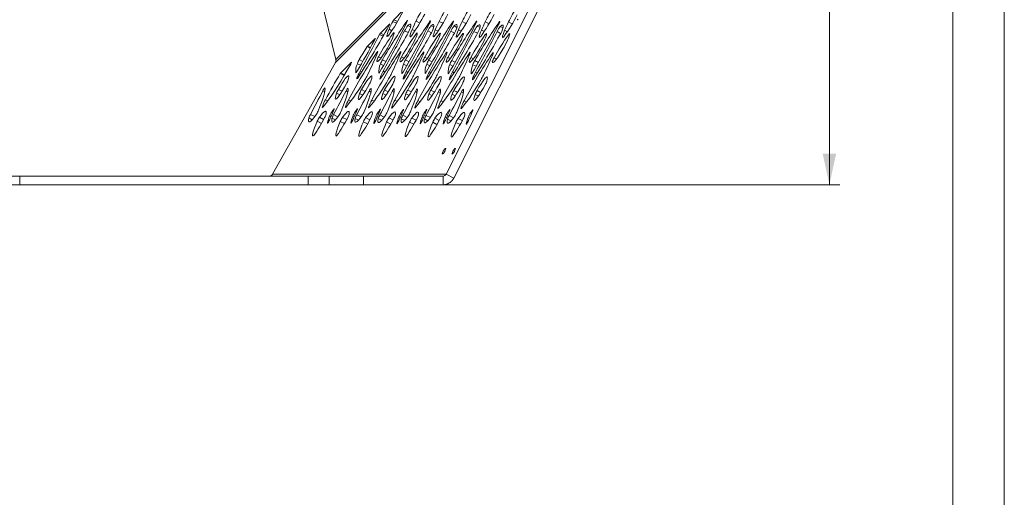
# Paper-space layout 'Foglio2' of a CAD drawing. Units: millimetres. Extents: x 0 to 420, y 0 to 313.
# Drawn here: x 324 to 420, y 159 to 206 of the extents above; entities that cross this region are included whole.
import ezdxf

# ---------------------------------------------------------------- set-up
doc = ezdxf.new("R2010")
doc.units = ezdxf.units.MM
doc.styles.add('SLDTEXTSTYLE4', font='TXT', dxfattribs={"width": 0.663})
doc.dimstyles.new('SLDDIMSTYLE1', dxfattribs={"dimtxt": 3.583761, "dimasz": 3, "dimexe": 0, "dimexo": 0.0625, "dimgap": 0.89594, "dimtad": 1, "dimdec": 1, "dimlfac": 6, "dimrnd": 1e-09, "dimzin": 12, "dimdsep": 46, "dimtxsty": 'SLDTEXTSTYLE4', "dimsah": 1, "dimcen": 0.09, "dimadec": 0, "dimazin": 3, "dimtfac": 1, "dimtofl": 0, "dimtmove": 0, "dimatfit": 3, "dimfxl": 0, "dimfrac": 2, "dimtolj": 1, "dimtzin": 12, "dimarcsym": 0})

# ---------------------------------------------------------------- blocks, each defined once
blk = doc.blocks.new('_D')
at = {"color": 7, "linetype": 'Continuous', "lineweight": 0}
for p, q in [((391.324, 264.709), (404.025, 264.709)), ((403.025, 264.709), (403.025, 189.709)), ((355.785, 189.709), (404.025, 189.709))]:
    blk.add_line(p, q, dxfattribs=at)
for points in [[(403.025, 264.709), (402.375, 261.709), (403.675, 261.709)], [(403.025, 189.709), (403.675, 192.709), (402.375, 192.709)]]:
    blk.add_solid(points, dxfattribs=at)
at = {"color": 7, "linetype": 'Continuous', "lineweight": 0, "insert": (397.909, 225.645), "char_height": 3.9688, "attachment_point": 1, "rotation": 90, "style": 'SLDTEXTSTYLE4'}
blk.add_mtext('450', dxfattribs=at)

psp = doc.layouts.new('Foglio2')

# ---------------------------------------------------------------- linework, layer by layer
at = {"color": 218, "linetype": 'Continuous', "lineweight": 0}
for p, q in [((420.01, 296.973), (420.01, -0.034)), ((415.01, 291.973), (415.01, 4.966))]:
    psp.add_line(p, q, dxfattribs=at)
at = {"color": 7, "linetype": 'Continuous', "lineweight": 15}
for p, q in [((340.433, 261.269), (355.097, 201.867)), ((355.097, 201.867), (387.622, 234.471)), ((355.066, 201.582), (387.609, 234.205)), ((365.811, 190.725), (387.609, 234.205)), ((366.549, 190.348), (388.347, 233.828)), ((360.714, 205.719), (361.649, 206.657)), ((360.714, 205.719), (361.071, 205.537)), ((361.994, 205.588), (362.031, 205.57)), ((362.881, 205.577), (363.243, 205.392)), ((359.421, 204.424), (360.324, 205.329)), ((360.266, 204.791), (360.535, 204.653)), ((360.324, 205.329), (360.334, 205.324)), ((360.619, 205.56), (360.979, 205.377)), ((361.778, 204.645), (362.127, 204.467)), ((362.091, 205.15), (362.366, 205.01)), ((362.51, 204.771), (362.779, 204.634)), ((364.022, 204.626), (364.371, 204.448)), ((364.238, 205.569), (364.275, 205.55)), ((364.335, 205.131), (364.609, 204.991)), ((364.753, 204.752), (365.023, 204.614)), ((365.124, 205.558), (365.487, 205.373)), ((366.482, 205.55), (366.518, 205.531)), ((366.579, 205.112), (366.853, 204.972)), ((366.997, 204.733), (367.267, 204.595)), ((367.368, 205.539), (367.73, 205.354)), ((368.725, 205.531), (368.762, 205.512)), ((368.823, 205.092), (369.097, 204.953)), ((369.241, 204.714), (369.51, 204.576)), ((369.612, 205.519), (369.974, 205.334)), ((370.969, 205.511), (371.006, 205.492)), ((371.066, 205.073), (371.34, 204.933)), ((371.485, 204.694), (371.754, 204.557)), ((371.856, 205.5), (372.218, 205.315)), ((358.167, 203.166), (358.909, 203.91)), ((358.909, 203.91), (358.918, 203.905)), ((359.345, 204.3), (359.685, 204.126)), ((359.421, 204.424), (359.757, 204.253)), ((360.638, 204.355), (360.737, 204.305)), ((362.882, 204.336), (362.98, 204.286)), ((365.125, 204.317), (365.224, 204.266)), ((366.266, 204.607), (366.614, 204.428)), ((367.369, 204.298), (367.468, 204.247)), ((368.509, 204.587), (368.858, 204.409)), ((369.613, 204.278), (369.712, 204.228)), ((370.753, 204.568), (371.102, 204.39)), ((371.857, 204.259), (371.955, 204.209)), ((358.132, 203.116), (358.43, 202.964)), ((358.167, 203.166), (358.459, 203.017)), ((357.376, 201.85), (357.714, 201.678)), ((359.053, 202.52), (359.133, 202.479)), ((359.244, 202.126), (359.48, 202.005)), ((359.619, 201.831), (359.958, 201.658)), ((361.297, 202.5), (361.377, 202.46)), ((361.487, 202.106), (361.724, 201.986)), ((361.863, 201.812), (362.202, 201.639)), ((363.541, 202.481), (363.621, 202.44)), ((363.731, 202.087), (363.968, 201.966)), ((364.107, 201.793), (364.445, 201.62)), ((365.784, 202.462), (365.864, 202.421)), ((365.975, 202.068), (366.211, 201.947)), ((366.35, 201.773), (366.689, 201.601)), ((368.028, 202.443), (368.108, 202.402)), ((368.219, 202.049), (368.455, 201.928)), ((368.594, 201.754), (368.933, 201.581)), ((370.272, 202.423), (370.352, 202.383)), ((370.462, 202.029), (370.699, 201.909)), ((355.066, 201.582), (348.961, 190.725)), ((355.568, 200.561), (356.614, 201.61)), ((356.614, 201.61), (356.624, 201.605)), ((357.186, 201.453), (357.495, 201.295)), ((359.07, 201.726), (359.176, 201.672)), ((359.43, 201.434), (359.739, 201.276)), ((361.314, 201.707), (361.42, 201.653)), ((361.673, 201.415), (361.982, 201.257)), ((363.558, 201.688), (363.663, 201.634)), ((363.917, 201.395), (364.226, 201.238)), ((365.801, 201.668), (365.907, 201.614)), ((366.161, 201.376), (366.47, 201.218)), ((368.045, 201.649), (368.151, 201.595)), ((368.404, 201.357), (368.713, 201.199)), ((370.289, 201.63), (370.394, 201.576)), ((355.527, 200.501), (355.906, 200.307)), ((355.568, 200.561), (355.943, 200.37)), ((357.032, 200.553), (357.037, 200.55)), ((357.449, 200.732), (357.61, 200.65)), ((359.276, 200.533), (359.281, 200.531)), ((359.693, 200.713), (359.853, 200.631)), ((361.52, 200.514), (361.524, 200.512)), ((361.937, 200.694), (362.097, 200.612)), ((363.764, 200.495), (363.768, 200.492)), ((364.18, 200.675), (364.341, 200.593)), ((366.007, 200.476), (366.012, 200.473)), ((366.424, 200.655), (366.584, 200.573)), ((368.251, 200.456), (368.256, 200.454)), ((368.668, 200.636), (368.828, 200.554)), ((355.345, 198.954), (355.697, 198.774)), ((357.589, 198.935), (357.941, 198.755)), ((359.832, 198.916), (360.185, 198.736)), ((362.076, 198.897), (362.429, 198.717)), ((364.32, 198.877), (364.672, 198.697)), ((353.843, 198.825), (354.017, 198.736)), ((354.092, 197.958), (354.321, 197.842)), ((355.166, 198.583), (355.472, 198.428)), ((356.087, 198.806), (356.26, 198.717)), ((356.336, 197.939), (356.565, 197.822)), ((357.41, 198.564), (357.715, 198.408)), ((358.33, 198.786), (358.504, 198.698)), ((359.653, 198.545), (359.959, 198.389)), ((360.574, 198.767), (360.748, 198.678)), ((361.897, 198.526), (362.203, 198.37)), ((362.818, 198.748), (362.991, 198.659)), ((364.141, 198.506), (364.446, 198.35)), ((365.061, 198.729), (365.235, 198.64)), ((366.385, 198.487), (366.69, 198.331)), ((366.563, 198.858), (366.916, 198.678)), ((367.305, 198.709), (367.479, 198.621)), ((368.628, 198.468), (368.934, 198.312)), ((368.807, 198.839), (369.16, 198.659)), ((354.9, 197.047), (354.937, 197.028)), ((357.144, 197.028), (357.18, 197.009)), ((358.58, 197.92), (358.809, 197.803)), ((359.387, 197.008), (359.424, 196.99)), ((360.824, 197.901), (361.053, 197.784)), ((361.631, 196.989), (361.668, 196.97)), ((363.067, 197.881), (363.296, 197.765)), ((363.875, 196.97), (363.911, 196.951)), ((365.311, 197.862), (365.54, 197.745)), ((367.555, 197.843), (367.784, 197.726)), ((352.48, 196.183), (352.81, 196.015)), ((352.636, 196.536), (353.058, 196.32)), ((353.503, 196.257), (353.912, 196.048)), ((354.491, 196.344), (354.62, 196.278)), ((354.723, 196.164), (355.054, 195.995)), ((354.726, 196.799), (354.821, 196.75)), ((354.879, 196.516), (355.301, 196.301)), ((355.747, 196.238), (356.156, 196.029)), ((356.734, 196.325), (356.863, 196.259)), ((356.967, 196.145), (357.298, 195.976)), ((356.969, 196.78), (357.064, 196.731)), ((357.123, 196.497), (357.545, 196.281)), ((357.99, 196.219), (358.4, 196.01)), ((358.978, 196.305), (359.107, 196.239)), ((359.211, 196.126), (359.542, 195.957)), ((359.213, 196.76), (359.308, 196.712)), ((359.367, 196.478), (359.789, 196.262)), ((360.234, 196.199), (360.643, 195.99)), ((361.222, 196.286), (361.351, 196.22)), ((361.455, 196.106), (361.785, 195.938)), ((361.457, 196.741), (361.552, 196.693)), ((361.61, 196.458), (362.033, 196.243)), ((362.478, 196.18), (362.887, 195.971)), ((363.465, 196.267), (363.594, 196.201)), ((363.698, 196.087), (364.029, 195.918)), ((363.7, 196.722), (363.795, 196.673)), ((363.854, 196.439), (364.276, 196.224)), ((364.722, 196.161), (365.131, 195.952)), ((365.709, 196.248), (365.838, 196.182)), ((365.942, 196.068), (366.273, 195.899)), ((365.944, 196.702), (366.039, 196.654)), ((366.098, 196.42), (366.52, 196.204)), ((366.118, 196.951), (366.155, 196.932)), ((366.965, 196.142), (367.375, 195.933)), ((367.953, 196.228), (368.082, 196.162)), ((368.188, 196.683), (368.283, 196.635)), ((368.362, 196.931), (368.399, 196.913)), ((353.287, 195.859), (353.694, 195.652)), ((354.296, 195.708), (354.316, 195.697)), ((355.531, 195.84), (355.937, 195.632)), ((356.539, 195.688), (356.56, 195.678)), ((357.774, 195.821), (358.181, 195.613)), ((358.783, 195.669), (358.803, 195.659)), ((360.018, 195.801), (360.425, 195.594)), ((361.027, 195.65), (361.047, 195.639)), ((362.262, 195.782), (362.668, 195.574)), ((363.27, 195.631), (363.291, 195.62)), ((364.506, 195.763), (364.912, 195.555)), ((365.514, 195.611), (365.534, 195.601)), ((366.749, 195.744), (367.156, 195.536)), ((367.758, 195.592), (367.778, 195.582)), ((365.693, 193.215), (365.761, 193.215)), ((365.693, 193.215), (365.761, 193.18)), ((365.761, 193.215), (365.764, 193.213)), ((366.633, 193.215), (366.702, 193.215)), ((366.633, 193.215), (366.702, 193.18)), ((366.702, 193.215), (366.705, 193.213)), ((365.499, 192.694), (365.431, 192.694)), ((366.44, 192.694), (366.371, 192.694)), ((324.4, 189.709), (324.4, 190.542)), ((352.395, 190.542), (324.4, 190.542)), ((365.811, 190.725), (348.961, 190.725)), ((352.395, 190.542), (352.395, 189.709)), ((354.455, 190.542), (352.395, 190.542)), ((354.455, 189.709), (354.455, 190.542)), ((354.455, 190.542), (357.777, 190.542)), ((357.777, 190.542), (357.777, 189.709)), ((357.777, 190.542), (365.516, 190.542)), ((365.516, 190.542), (365.516, 189.709)), ((365.811, 190.725), (366.549, 190.348)), ((344.079, 189.709), (299.688, 189.709)), ((299.688, 189.709), (343.099, 189.709)), ((322.603, 189.709), (352.395, 189.709)), ((352.395, 189.709), (324.4, 189.709)), ((343.099, 189.709), (344.079, 189.709)), ((344.079, 189.709), (344.079, 189.709)), ((354.455, 189.709), (352.395, 189.709)), ((357.777, 189.709), (354.455, 189.709)), ((357.777, 189.709), (365.516, 189.709))]:
    psp.add_line(p, q, dxfattribs=at)
at = {"color": 7, "linetype": 'Continuous', "lineweight": 15, "flags": 128}
for points in [[(361.994, 205.588), (362.021, 205.623), (362.038, 205.636), (362.045, 205.629), (362.04, 205.6), (362.025, 205.552), (362, 205.489), (361.966, 205.415), (361.928, 205.336)], [(364.238, 205.569), (364.265, 205.603), (364.282, 205.617), (364.289, 205.609), (364.284, 205.581), (364.269, 205.533), (364.243, 205.47), (364.21, 205.396), (364.171, 205.317)], [(366.482, 205.55), (366.509, 205.584), (366.526, 205.598), (366.532, 205.59), (366.528, 205.561), (366.512, 205.514), (366.487, 205.451), (366.454, 205.377), (366.415, 205.297)], [(368.725, 205.531), (368.752, 205.565), (368.77, 205.579), (368.776, 205.571), (368.772, 205.542), (368.756, 205.495), (368.731, 205.431), (368.698, 205.357), (368.659, 205.278)], [(372.792, 205.769), (372.772, 205.741), (372.756, 205.72), (372.743, 205.708), (372.734, 205.704), (372.73, 205.709), (372.73, 205.722), (372.735, 205.743), (372.744, 205.771)], [(360.226, 204.216), (360.147, 204.125), (360.09, 204.082), (360.058, 204.088), (360.05, 204.143), (360.068, 204.245), (360.112, 204.39), (360.178, 204.574), (360.266, 204.791)], [(360.324, 205.329), (360.332, 205.334), (360.334, 205.328), (360.331, 205.311), (360.322, 205.285), (360.308, 205.251), (360.29, 205.213), (360.27, 205.172), (360.249, 205.133)], [(362.091, 205.15), (362.164, 205.215), (362.227, 205.258), (362.279, 205.281), (362.321, 205.283), (362.353, 205.264), (362.373, 205.224), (362.383, 205.163), (362.382, 205.082)], [(362.47, 204.197), (362.391, 204.106), (362.334, 204.063), (362.301, 204.069), (362.294, 204.124), (362.312, 204.225), (362.355, 204.371), (362.422, 204.555), (362.51, 204.771)], [(364.335, 205.131), (364.408, 205.195), (364.47, 205.239), (364.523, 205.262), (364.565, 205.264), (364.596, 205.245), (364.617, 205.205), (364.626, 205.144), (364.625, 205.063)], [(364.714, 204.178), (364.634, 204.087), (364.578, 204.044), (364.545, 204.05), (364.538, 204.104), (364.556, 204.206), (364.599, 204.351), (364.666, 204.535), (364.753, 204.752)], [(366.579, 205.112), (366.651, 205.176), (366.714, 205.22), (366.767, 205.243), (366.809, 205.245), (366.84, 205.226), (366.861, 205.185), (366.87, 205.125), (366.869, 205.043)], [(366.957, 204.158), (366.878, 204.068), (366.821, 204.025), (366.789, 204.03), (366.781, 204.085), (366.8, 204.187), (366.843, 204.332), (366.909, 204.516), (366.997, 204.733)], [(368.823, 205.092), (368.895, 205.157), (368.958, 205.201), (369.01, 205.224), (369.052, 205.225), (369.084, 205.206), (369.104, 205.166), (369.114, 205.105), (369.113, 205.024)], [(369.201, 204.139), (369.122, 204.048), (369.065, 204.005), (369.032, 204.011), (369.025, 204.066), (369.043, 204.168), (369.086, 204.313), (369.153, 204.497), (369.241, 204.714)], [(370.969, 205.511), (370.996, 205.546), (371.013, 205.559), (371.02, 205.552), (371.015, 205.523), (371, 205.475), (370.974, 205.412), (370.941, 205.338), (370.903, 205.259)], [(371.066, 205.073), (371.139, 205.138), (371.202, 205.181), (371.254, 205.204), (371.296, 205.206), (371.327, 205.187), (371.348, 205.147), (371.358, 205.086), (371.356, 205.005)], [(371.445, 204.12), (371.366, 204.029), (371.309, 203.986), (371.276, 203.992), (371.269, 204.047), (371.287, 204.148), (371.33, 204.293), (371.397, 204.478), (371.485, 204.694)], [(358.909, 203.91), (358.916, 203.915), (358.919, 203.91), (358.917, 203.896), (358.909, 203.874), (358.898, 203.845), (358.883, 203.811), (358.865, 203.773), (358.845, 203.736)], [(360.638, 204.355), (360.705, 204.431), (360.746, 204.454), (360.76, 204.424), (360.747, 204.341), (360.706, 204.21), (360.639, 204.039), (360.552, 203.838), (360.448, 203.617), (360.334, 203.389), (360.215, 203.166), (360.099, 202.962)], [(362.882, 204.336), (362.948, 204.412), (362.99, 204.435), (363.004, 204.404), (362.99, 204.321), (362.949, 204.191), (362.883, 204.02), (362.796, 203.818), (362.692, 203.597), (362.577, 203.369), (362.459, 203.147), (362.343, 202.943)], [(365.125, 204.317), (365.192, 204.393), (365.234, 204.416), (365.248, 204.385), (365.234, 204.302), (365.193, 204.172), (365.127, 204.001), (365.039, 203.799), (364.936, 203.578), (364.821, 203.35), (364.702, 203.128), (364.586, 202.924)], [(367.369, 204.298), (367.436, 204.373), (367.477, 204.397), (367.491, 204.366), (367.478, 204.283), (367.437, 204.152), (367.371, 203.981), (367.283, 203.78), (367.179, 203.559), (367.065, 203.331), (366.946, 203.108), (366.83, 202.904)], [(369.613, 204.278), (369.679, 204.354), (369.721, 204.377), (369.735, 204.347), (369.721, 204.264), (369.68, 204.133), (369.614, 203.962), (369.527, 203.761), (369.423, 203.54), (369.309, 203.312), (369.19, 203.089), (369.074, 202.885)], [(371.857, 204.259), (371.923, 204.335), (371.965, 204.358), (371.979, 204.327), (371.965, 204.244), (371.924, 204.114), (371.858, 203.943), (371.771, 203.741), (371.667, 203.52), (371.552, 203.292), (371.434, 203.07), (371.317, 202.866)], [(360.099, 202.962), (359.91, 202.649), (359.733, 202.371), (359.572, 202.132), (359.43, 201.938), (359.308, 201.792), (359.21, 201.697), (359.136, 201.653), (359.09, 201.663), (359.07, 201.726)], [(362.343, 202.943), (362.154, 202.63), (361.977, 202.351), (361.816, 202.113), (361.673, 201.919), (361.552, 201.773), (361.453, 201.677), (361.38, 201.634), (361.333, 201.644), (361.314, 201.707)], [(364.586, 202.924), (364.397, 202.61), (364.221, 202.332), (364.06, 202.094), (363.917, 201.9), (363.795, 201.754), (363.697, 201.658), (363.624, 201.615), (363.577, 201.625), (363.558, 201.688)], [(366.83, 202.904), (366.641, 202.591), (366.464, 202.313), (366.303, 202.075), (366.161, 201.881), (366.039, 201.734), (365.941, 201.639), (365.868, 201.596), (365.821, 201.606), (365.801, 201.668)], [(369.074, 202.885), (368.885, 202.572), (368.708, 202.294), (368.547, 202.055), (368.404, 201.861), (368.283, 201.715), (368.184, 201.62), (368.111, 201.576), (368.064, 201.586), (368.045, 201.649)], [(371.317, 202.866), (371.128, 202.553), (370.952, 202.274), (370.791, 202.036), (370.648, 201.842), (370.526, 201.696), (370.428, 201.6), (370.355, 201.557), (370.308, 201.567), (370.289, 201.63)], [(359.053, 202.52), (359.1, 202.583), (359.135, 202.623), (359.159, 202.638), (359.169, 202.626), (359.166, 202.588), (359.149, 202.527), (359.12, 202.444), (359.079, 202.343)], [(361.297, 202.5), (361.343, 202.564), (361.379, 202.604), (361.403, 202.619), (361.413, 202.607), (361.41, 202.569), (361.393, 202.508), (361.364, 202.425), (361.323, 202.324)], [(363.541, 202.481), (363.587, 202.545), (363.623, 202.585), (363.646, 202.599), (363.657, 202.587), (363.654, 202.55), (363.637, 202.488), (363.607, 202.405), (363.567, 202.305)], [(365.784, 202.462), (365.831, 202.526), (365.866, 202.566), (365.89, 202.58), (365.901, 202.568), (365.897, 202.531), (365.881, 202.469), (365.851, 202.386), (365.81, 202.285)], [(368.028, 202.443), (368.074, 202.506), (368.11, 202.546), (368.134, 202.561), (368.144, 202.549), (368.141, 202.511), (368.124, 202.45), (368.095, 202.367), (368.054, 202.266)], [(370.272, 202.423), (370.318, 202.487), (370.354, 202.527), (370.377, 202.542), (370.388, 202.53), (370.385, 202.492), (370.368, 202.43), (370.339, 202.348), (370.298, 202.247)], [(356.537, 201.409), (356.207, 200.826), (355.885, 200.27), (355.571, 199.744), (355.269, 199.253), (354.981, 198.801), (354.709, 198.391), (354.456, 198.027), (354.223, 197.71), (354.012, 197.445), (353.825, 197.233)], [(356.614, 201.61), (356.622, 201.615), (356.624, 201.608), (356.621, 201.591), (356.611, 201.564), (356.597, 201.53), (356.579, 201.49), (356.558, 201.449), (356.537, 201.409)], [(355.345, 198.954), (355.534, 199.274), (355.712, 199.559), (355.874, 199.803), (356.017, 200), (356.138, 200.147), (356.235, 200.24), (356.304, 200.277), (356.345, 200.258), (356.357, 200.182), (356.34, 200.052), (356.293, 199.871)], [(357.268, 200.121), (357.196, 200.02), (357.149, 199.975), (357.132, 199.991), (357.147, 200.066), (357.192, 200.192), (357.262, 200.357), (357.351, 200.543), (357.449, 200.732)], [(357.589, 198.935), (357.778, 199.255), (357.956, 199.54), (358.118, 199.783), (358.261, 199.981), (358.382, 200.127), (358.478, 200.22), (358.548, 200.258), (358.589, 200.238), (358.601, 200.163), (358.583, 200.033), (358.537, 199.851)], [(359.512, 200.102), (359.44, 200.001), (359.393, 199.956), (359.376, 199.972), (359.391, 200.046), (359.435, 200.173), (359.506, 200.338), (359.595, 200.524), (359.693, 200.713)], [(359.832, 198.916), (360.022, 199.236), (360.2, 199.521), (360.362, 199.764), (360.505, 199.961), (360.626, 200.108), (360.722, 200.201), (360.791, 200.238), (360.832, 200.219), (360.844, 200.144), (360.827, 200.014), (360.78, 199.832)], [(361.756, 200.083), (361.684, 199.982), (361.637, 199.937), (361.62, 199.952), (361.634, 200.027), (361.679, 200.154), (361.75, 200.318), (361.838, 200.505), (361.937, 200.694)], [(362.076, 198.897), (362.265, 199.216), (362.443, 199.501), (362.605, 199.745), (362.748, 199.942), (362.869, 200.089), (362.966, 200.182), (363.035, 200.219), (363.076, 200.2), (363.088, 200.124), (363.071, 199.994), (363.024, 199.813)], [(364, 200.064), (363.927, 199.962), (363.88, 199.917), (363.863, 199.933), (363.878, 200.008), (363.923, 200.134), (363.993, 200.299), (364.082, 200.486), (364.18, 200.675)], [(364.32, 198.877), (364.509, 199.197), (364.687, 199.482), (364.849, 199.726), (364.992, 199.923), (365.113, 200.07), (365.209, 200.163), (365.279, 200.2), (365.32, 200.181), (365.332, 200.105), (365.314, 199.975), (365.268, 199.794)], [(366.243, 200.044), (366.171, 199.943), (366.124, 199.898), (366.107, 199.914), (366.122, 199.989), (366.166, 200.115), (366.237, 200.28), (366.326, 200.466), (366.424, 200.655)], [(366.563, 198.858), (366.753, 199.178), (366.931, 199.463), (367.093, 199.706), (367.236, 199.904), (367.357, 200.05), (367.453, 200.143), (367.522, 200.181), (367.564, 200.161), (367.576, 200.086), (367.558, 199.956), (367.512, 199.774)], [(368.487, 200.025), (368.415, 199.924), (368.368, 199.879), (368.351, 199.895), (368.365, 199.969), (368.41, 200.096), (368.481, 200.261), (368.569, 200.447), (368.668, 200.636)], [(368.807, 198.839), (368.997, 199.159), (369.174, 199.443), (369.336, 199.687), (369.48, 199.884), (369.601, 200.031), (369.697, 200.124), (369.766, 200.161), (369.807, 200.142), (369.819, 200.067), (369.802, 199.937), (369.755, 199.755)], [(354.023, 199.095), (354.044, 198.996), (354.034, 198.84), (353.994, 198.629), (353.924, 198.366), (353.825, 198.054), (353.699, 197.695), (353.546, 197.295), (353.369, 196.858)], [(356.129, 199.514), (355.936, 199.172), (355.751, 198.861), (355.579, 198.588), (355.425, 198.361), (355.292, 198.184), (355.184, 198.064), (355.104, 198.003), (355.054, 198.002), (355.035, 198.062), (355.048, 198.182), (355.092, 198.357), (355.166, 198.583)], [(356.267, 199.076), (356.287, 198.977), (356.278, 198.821), (356.238, 198.61), (356.168, 198.347), (356.069, 198.034), (355.943, 197.676), (355.79, 197.276), (355.612, 196.839)], [(358.373, 199.495), (358.18, 199.153), (357.995, 198.842), (357.823, 198.569), (357.668, 198.341), (357.536, 198.165), (357.428, 198.045), (357.348, 197.984), (357.298, 197.983), (357.279, 198.043), (357.291, 198.162), (357.336, 198.338), (357.41, 198.564)], [(358.511, 199.057), (358.531, 198.957), (358.521, 198.801), (358.481, 198.591), (358.412, 198.328), (358.313, 198.015), (358.186, 197.657), (358.034, 197.257), (357.856, 196.82)], [(360.617, 199.476), (360.423, 199.134), (360.238, 198.823), (360.066, 198.55), (359.912, 198.322), (359.779, 198.146), (359.671, 198.026), (359.591, 197.964), (359.541, 197.964), (359.522, 198.024), (359.535, 198.143), (359.579, 198.318), (359.653, 198.545)], [(360.754, 199.037), (360.775, 198.938), (360.765, 198.782), (360.725, 198.571), (360.655, 198.308), (360.557, 197.996), (360.43, 197.638), (360.277, 197.238), (360.1, 196.801)], [(362.86, 199.456), (362.667, 199.115), (362.482, 198.803), (362.31, 198.53), (362.156, 198.303), (362.023, 198.127), (361.915, 198.006), (361.835, 197.945), (361.785, 197.945), (361.766, 198.005), (361.779, 198.124), (361.823, 198.299), (361.897, 198.526)], [(362.998, 199.018), (363.018, 198.919), (363.009, 198.763), (362.969, 198.552), (362.899, 198.289), (362.8, 197.977), (362.674, 197.618), (362.521, 197.218), (362.344, 196.781)], [(365.104, 199.437), (364.911, 199.095), (364.726, 198.784), (364.554, 198.511), (364.399, 198.283), (364.267, 198.107), (364.159, 197.987), (364.079, 197.926), (364.029, 197.925), (364.01, 197.985), (364.023, 198.105), (364.067, 198.28), (364.141, 198.506)], [(365.242, 198.999), (365.262, 198.9), (365.252, 198.744), (365.212, 198.533), (365.143, 198.27), (365.044, 197.957), (364.918, 197.599), (364.765, 197.199), (364.587, 196.762)], [(367.348, 199.418), (367.154, 199.076), (366.969, 198.765), (366.797, 198.492), (366.643, 198.264), (366.51, 198.088), (366.403, 197.968), (366.323, 197.907), (366.272, 197.906), (366.254, 197.966), (366.266, 198.085), (366.31, 198.261), (366.385, 198.487)], [(367.485, 198.98), (367.506, 198.88), (367.496, 198.724), (367.456, 198.514), (367.386, 198.251), (367.288, 197.938), (367.161, 197.58), (367.008, 197.18), (366.831, 196.743)], [(369.592, 199.399), (369.398, 199.057), (369.213, 198.746), (369.041, 198.472), (368.887, 198.245), (368.754, 198.069), (368.646, 197.949), (368.566, 197.887), (368.516, 197.887), (368.497, 197.947), (368.51, 198.066), (368.554, 198.241), (368.628, 198.468)], [(353.825, 197.233), (353.792, 197.208), (353.78, 197.225), (353.789, 197.282), (353.82, 197.376), (353.87, 197.5), (353.935, 197.646), (354.011, 197.802), (354.092, 197.958)], [(356.069, 197.213), (356.036, 197.188), (356.024, 197.205), (356.033, 197.263), (356.064, 197.357), (356.114, 197.481), (356.179, 197.626), (356.255, 197.783), (356.336, 197.939)], [(354.9, 197.047), (354.921, 197.074), (354.937, 197.091), (354.947, 197.094), (354.95, 197.086), (354.948, 197.066), (354.938, 197.034), (354.923, 196.992), (354.903, 196.943)], [(357.144, 197.028), (357.165, 197.055), (357.18, 197.071), (357.19, 197.075), (357.194, 197.067), (357.191, 197.046), (357.182, 197.015), (357.167, 196.973), (357.147, 196.924)], [(358.313, 197.194), (358.279, 197.169), (358.267, 197.186), (358.277, 197.244), (358.308, 197.338), (358.357, 197.462), (358.422, 197.607), (358.498, 197.764), (358.58, 197.92)], [(359.387, 197.008), (359.408, 197.036), (359.424, 197.052), (359.434, 197.056), (359.438, 197.047), (359.435, 197.027), (359.426, 196.995), (359.411, 196.954), (359.391, 196.904)], [(360.556, 197.175), (360.523, 197.15), (360.511, 197.167), (360.521, 197.224), (360.551, 197.318), (360.601, 197.443), (360.666, 197.588), (360.742, 197.744), (360.824, 197.901)], [(361.631, 196.989), (361.652, 197.017), (361.668, 197.033), (361.678, 197.037), (361.681, 197.028), (361.679, 197.008), (361.67, 196.976), (361.655, 196.935), (361.634, 196.885)], [(362.8, 197.156), (362.767, 197.131), (362.755, 197.148), (362.764, 197.205), (362.795, 197.299), (362.845, 197.423), (362.91, 197.569), (362.986, 197.725), (363.067, 197.881)], [(363.875, 196.97), (363.896, 196.997), (363.912, 197.014), (363.922, 197.017), (363.925, 197.009), (363.922, 196.988), (363.913, 196.957), (363.898, 196.915), (363.878, 196.866)], [(365.044, 197.136), (365.011, 197.111), (364.998, 197.128), (365.008, 197.186), (365.039, 197.28), (365.088, 197.404), (365.153, 197.549), (365.229, 197.706), (365.311, 197.862)], [(366.118, 196.951), (366.139, 196.978), (366.155, 196.994), (366.165, 196.998), (366.169, 196.99), (366.166, 196.969), (366.157, 196.938), (366.142, 196.896), (366.122, 196.847)], [(367.287, 197.117), (367.254, 197.092), (367.242, 197.109), (367.252, 197.167), (367.282, 197.261), (367.332, 197.385), (367.397, 197.53), (367.473, 197.687), (367.555, 197.843)], [(368.362, 196.931), (368.383, 196.959), (368.399, 196.975), (368.409, 196.979), (368.413, 196.97), (368.41, 196.95), (368.401, 196.918), (368.386, 196.877), (368.365, 196.827)], [(353.147, 196.441), (352.959, 196.191), (352.798, 196.001), (352.665, 195.871), (352.562, 195.806), (352.492, 195.804), (352.454, 195.868), (352.45, 195.995), (352.48, 196.183)], [(353.503, 196.257), (353.668, 196.471), (353.812, 196.637), (353.932, 196.753), (354.028, 196.817), (354.098, 196.829), (354.142, 196.789), (354.158, 196.698), (354.148, 196.555)], [(354.561, 196.139), (354.523, 196.054), (354.477, 195.961), (354.429, 195.871), (354.382, 195.791), (354.342, 195.73), (354.313, 195.694), (354.297, 195.686), (354.296, 195.708)], [(355.39, 196.422), (355.203, 196.172), (355.041, 195.981), (354.908, 195.852), (354.806, 195.786), (354.735, 195.785), (354.698, 195.848), (354.694, 195.975), (354.723, 196.164)], [(355.747, 196.238), (355.912, 196.452), (356.055, 196.618), (356.176, 196.733), (356.272, 196.798), (356.342, 196.81), (356.386, 196.77), (356.402, 196.678), (356.392, 196.536)], [(356.805, 196.12), (356.766, 196.034), (356.721, 195.942), (356.672, 195.851), (356.626, 195.772), (356.586, 195.711), (356.557, 195.675), (356.54, 195.667), (356.539, 195.688)], [(357.634, 196.403), (357.446, 196.153), (357.285, 195.962), (357.152, 195.833), (357.05, 195.767), (356.979, 195.766), (356.942, 195.829), (356.938, 195.956), (356.967, 196.145)], [(357.99, 196.219), (358.156, 196.433), (358.299, 196.598), (358.42, 196.714), (358.515, 196.778), (358.586, 196.791), (358.629, 196.751), (358.646, 196.659), (358.635, 196.517)], [(359.048, 196.101), (359.01, 196.015), (358.964, 195.923), (358.916, 195.832), (358.87, 195.753), (358.83, 195.692), (358.8, 195.656), (358.784, 195.648), (358.783, 195.669)], [(359.878, 196.383), (359.69, 196.134), (359.529, 195.943), (359.396, 195.813), (359.293, 195.748), (359.223, 195.747), (359.185, 195.81), (359.181, 195.937), (359.211, 196.126)], [(360.234, 196.199), (360.399, 196.413), (360.543, 196.579), (360.663, 196.695), (360.759, 196.759), (360.829, 196.772), (360.873, 196.732), (360.89, 196.64), (360.879, 196.497)], [(361.292, 196.082), (361.254, 195.996), (361.208, 195.903), (361.16, 195.813), (361.113, 195.733), (361.074, 195.673), (361.044, 195.637), (361.028, 195.629), (361.027, 195.65)], [(362.121, 196.364), (361.934, 196.114), (361.772, 195.923), (361.64, 195.794), (361.537, 195.729), (361.466, 195.727), (361.429, 195.791), (361.425, 195.918), (361.455, 196.106)], [(362.478, 196.18), (362.643, 196.394), (362.787, 196.56), (362.907, 196.676), (363.003, 196.74), (363.073, 196.752), (363.117, 196.712), (363.133, 196.621), (363.123, 196.478)], [(363.536, 196.062), (363.497, 195.977), (363.452, 195.884), (363.403, 195.794), (363.357, 195.714), (363.317, 195.653), (363.288, 195.617), (363.272, 195.609), (363.27, 195.631)], [(364.365, 196.345), (364.178, 196.095), (364.016, 195.904), (363.883, 195.775), (363.781, 195.709), (363.71, 195.708), (363.673, 195.771), (363.669, 195.898), (363.698, 196.087)], [(364.722, 196.161), (364.887, 196.375), (365.03, 196.541), (365.151, 196.656), (365.247, 196.721), (365.317, 196.733), (365.36, 196.693), (365.377, 196.601), (365.366, 196.459)], [(365.78, 196.043), (365.741, 195.957), (365.695, 195.865), (365.647, 195.774), (365.601, 195.695), (365.561, 195.634), (365.531, 195.598), (365.515, 195.59), (365.514, 195.611)], [(366.609, 196.326), (366.421, 196.076), (366.26, 195.885), (366.127, 195.756), (366.024, 195.69), (365.954, 195.689), (365.916, 195.752), (365.912, 195.879), (365.942, 196.068)], [(366.965, 196.142), (367.13, 196.355), (367.274, 196.521), (367.394, 196.637), (367.49, 196.701), (367.56, 196.714), (367.604, 196.674), (367.621, 196.582), (367.61, 196.44)], [(368.023, 196.024), (367.985, 195.938), (367.939, 195.846), (367.891, 195.755), (367.844, 195.676), (367.805, 195.615), (367.775, 195.579), (367.759, 195.571), (367.758, 195.592)], [(352.935, 194.466), (352.874, 194.449), (352.844, 194.491), (352.844, 194.593), (352.875, 194.751), (352.937, 194.962), (353.028, 195.221), (353.145, 195.522), (353.287, 195.859)], [(355.179, 194.447), (355.118, 194.43), (355.087, 194.472), (355.088, 194.573), (355.119, 194.731), (355.181, 194.942), (355.271, 195.201), (355.389, 195.503), (355.531, 195.84)], [(357.423, 194.428), (357.362, 194.41), (357.331, 194.453), (357.331, 194.554), (357.363, 194.712), (357.424, 194.923), (357.515, 195.182), (357.633, 195.484), (357.774, 195.821)], [(359.667, 194.409), (359.605, 194.391), (359.575, 194.434), (359.575, 194.535), (359.606, 194.693), (359.668, 194.904), (359.759, 195.163), (359.876, 195.464), (360.018, 195.801)], [(361.91, 194.389), (361.849, 194.372), (361.818, 194.414), (361.819, 194.516), (361.85, 194.674), (361.912, 194.884), (362.002, 195.144), (362.12, 195.445), (362.262, 195.782)], [(364.154, 194.37), (364.093, 194.353), (364.062, 194.395), (364.062, 194.496), (364.094, 194.654), (364.155, 194.865), (364.246, 195.124), (364.364, 195.426), (364.506, 195.763)], [(366.398, 194.351), (366.337, 194.333), (366.306, 194.376), (366.306, 194.477), (366.337, 194.635), (366.399, 194.846), (366.49, 195.105), (366.607, 195.407), (366.749, 195.744)], [(322.739, 190.542), (323.087, 190.542), (323.42, 190.542), (323.722, 190.542), (323.981, 190.542), (324.184, 190.542), (324.323, 190.542), (324.392, 190.542), (324.4, 190.542)]]:
    psp.add_lwpolyline(points, dxfattribs=at)
at = {"color": 7, "linetype": 'Continuous', "lineweight": 15}
for centre, radius, start, end in [((372.078, 201.234), 10.171, 145.25526, 154.7228), ((374.322, 201.215), 10.171, 145.25526, 154.7228), ((376.565, 201.196), 10.171, 145.25526, 154.7228), ((378.809, 201.176), 10.171, 145.25526, 154.7228), ((381.053, 201.157), 10.171, 145.25526, 154.7228), ((406.768, 174.657), 54.419, 145.36163, 150.04263), ((346.666, 213.891), 16.658, 324.49273, 333.64249), ((361.366, 205.224), 0.819, 142.79595, 155.75191), ((349.729, 213.346), 15.685, 324.31836, 333.19976), ((376.971, 198.601), 15.723, 153.66059, 156.89365), ((351.973, 213.326), 15.685, 324.31836, 333.19976), ((354.217, 213.307), 15.685, 324.31836, 333.19976), ((356.46, 213.288), 15.685, 324.31836, 333.19976), ((358.704, 213.269), 15.685, 324.31836, 333.19976), ((288.486, 244.418), 81.813, 327.21779, 331.30188), ((290.987, 240.998), 79.4, 329.46646, 333.31123), ((129.772, 325.169), 261.443, 331.57337, 332.54875), ((374.584, 198.685), 15.566, 153.78559, 156.9042), ((293.231, 240.979), 79.4, 329.46646, 333.31123), ((364.16, 203.517), 2.636, 141.71287, 154.66386), ((409.012, 174.637), 54.419, 145.36163, 150.04263), ((132.016, 325.15), 261.443, 331.57337, 332.54875), ((359.071, 206.064), 3.453, 328.57266, 343.47863), ((295.474, 240.959), 79.4, 329.46646, 333.31123), ((366.404, 203.498), 2.636, 141.71287, 154.66386), ((411.256, 174.618), 54.419, 145.36163, 150.04263), ((361.315, 206.045), 3.453, 328.57266, 343.47863), ((379.215, 198.582), 15.723, 153.66059, 156.89365), ((297.718, 240.94), 79.4, 329.46646, 333.31123), ((368.648, 203.479), 2.636, 141.71287, 154.66386), ((413.499, 174.599), 54.419, 145.36163, 150.04263), ((363.559, 206.025), 3.453, 328.57266, 343.47863), ((381.459, 198.563), 15.723, 153.66059, 156.89365), ((299.962, 240.921), 79.4, 329.46646, 333.31123), ((370.891, 203.459), 2.636, 141.71287, 154.66386), ((415.743, 174.58), 54.419, 145.36163, 150.04263), ((365.802, 206.006), 3.453, 328.57266, 343.47863), ((383.702, 198.543), 15.723, 153.66059, 156.89365), ((373.135, 203.44), 2.636, 141.71287, 154.66386), ((368.046, 205.987), 3.453, 328.57266, 343.47863), ((385.946, 198.524), 15.723, 153.66059, 156.89365), ((293.799, 238.157), 73.593, 329.38455, 332.11297), ((128.209, 324.825), 260.672, 331.57245, 332.46051), ((376.577, 192.838), 19.665, 144.14826, 151.81595), ((359.948, 204.012), 0.668, 141.9685, 154.44832), ((295.043, 241.75), 76.752, 327.13732, 330.76404), ((378.821, 192.819), 19.665, 144.14826, 151.81595), ((297.286, 241.731), 76.752, 327.13732, 330.76404), ((381.065, 192.799), 19.665, 144.14826, 151.81595), ((299.53, 241.711), 76.752, 327.13732, 330.76404), ((134.26, 325.13), 261.443, 331.57337, 332.54875), ((383.308, 192.78), 19.665, 144.14826, 151.81595), ((301.774, 241.692), 76.752, 327.13732, 330.76404), ((136.503, 325.111), 261.443, 331.57337, 332.54875), ((385.552, 192.761), 19.665, 144.14826, 151.81595), ((304.017, 241.673), 76.752, 327.13732, 330.76404), ((138.747, 325.092), 261.443, 331.57337, 332.54875), ((387.796, 192.741), 19.665, 144.14826, 151.81595), ((424.856, 162.405), 78.164, 148.61114, 149.69194), ((358.403, 202.962), 0.312, 139.11477, 150.35196), ((405.02, 172.155), 55.09, 146.5517, 152.09277), ((359.463, 200.61), 2.428, 149.27814, 159.68029), ((315.039, 221.225), 47.917, 334.28979, 336.79327), ((407.263, 172.136), 55.09, 146.5517, 152.09277), ((360.545, 201.323), 1.529, 148.32202, 164.70301), ((361.707, 200.591), 2.428, 149.27814, 159.68029), ((317.283, 221.205), 47.917, 334.28979, 336.79327), ((409.507, 172.116), 55.09, 146.5517, 152.09277), ((362.788, 201.304), 1.529, 148.32202, 164.70301), ((363.95, 200.572), 2.428, 149.27814, 159.68029), ((319.527, 221.186), 47.917, 334.28979, 336.79327), ((411.751, 172.097), 55.09, 146.5517, 152.09277), ((365.032, 201.284), 1.529, 148.32202, 164.70301), ((366.194, 200.552), 2.428, 149.27814, 159.68029), ((321.771, 221.167), 47.917, 334.28979, 336.79327), ((413.994, 172.078), 55.09, 146.5517, 152.09277), ((367.276, 201.265), 1.529, 148.32202, 164.70301), ((368.438, 200.533), 2.428, 149.27814, 159.68029), ((324.014, 221.148), 47.917, 334.28979, 336.79327), ((416.238, 172.059), 55.09, 146.5517, 152.09277), ((369.519, 201.246), 1.529, 148.32202, 164.70301), ((370.681, 200.514), 2.428, 149.27814, 159.68029), ((326.258, 221.128), 47.917, 334.28979, 336.79327), ((371.763, 201.227), 1.529, 148.32202, 164.70301), ((358.801, 200.715), 1.776, 155.42516, 185.23128), ((361.045, 200.695), 1.776, 155.42516, 185.23128), ((363.289, 200.676), 1.776, 155.42516, 185.23128), ((365.532, 200.657), 1.776, 155.42516, 185.23128), ((367.776, 200.637), 1.776, 155.42516, 185.23128), ((370.02, 200.618), 1.776, 155.42516, 185.23128), ((418.057, 163.548), 72.633, 149.41861, 151.72139), ((355.845, 200.326), 0.363, 139.66334, 151.19509), ((341.871, 208.997), 18.451, 320.30952, 330.78068), ((354.227, 200.604), 2.193, 330.19859, 340.46144), ((356.91, 200.754), 0.235, 301.34757, 341.39431), ((352.951, 202.952), 5.831, 329.46982, 334.45223), ((344.114, 208.978), 18.451, 320.30952, 330.78068), ((356.47, 200.585), 2.193, 330.19859, 340.46144), ((359.154, 200.734), 0.235, 301.34757, 341.39431), ((355.195, 202.933), 5.831, 329.46982, 334.45223), ((346.358, 208.959), 18.451, 320.30952, 330.78068), ((361.397, 200.715), 0.235, 301.34757, 341.39431), ((357.438, 202.914), 5.831, 329.46982, 334.45223), ((348.602, 208.939), 18.451, 320.30952, 330.78068), ((363.641, 200.696), 0.235, 301.34757, 341.39431), ((359.682, 202.895), 5.831, 329.46982, 334.45223), ((350.845, 208.92), 18.451, 320.30952, 330.78068), ((365.885, 200.677), 0.235, 301.34757, 341.39431), ((361.926, 202.875), 5.831, 329.46982, 334.45223), ((353.089, 208.901), 18.451, 320.30952, 330.78068), ((368.129, 200.657), 0.235, 301.34757, 341.39431), ((364.17, 202.856), 5.831, 329.46982, 334.45223), ((354.466, 198.604), 0.661, 132.08715, 160.52002), ((357.559, 197.659), 2.565, 149.66911, 158.87705), ((356.71, 198.585), 0.661, 132.08715, 160.52002), ((359.802, 197.64), 2.565, 149.66911, 158.87705), ((358.954, 198.566), 0.661, 132.08715, 160.52002), ((362.046, 197.621), 2.565, 149.66911, 158.87705), ((361.198, 198.547), 0.661, 132.08715, 160.52002), ((358.714, 200.565), 2.193, 330.19859, 340.46144), ((364.29, 197.601), 2.565, 149.66911, 158.87705), ((363.441, 198.527), 0.661, 132.08715, 160.52002), ((360.958, 200.546), 2.193, 330.19859, 340.46144), ((366.533, 197.582), 2.565, 149.66911, 158.87705), ((365.685, 198.508), 0.661, 132.08715, 160.52002), ((363.201, 200.527), 2.193, 330.19859, 340.46144), ((367.929, 198.489), 0.661, 132.08715, 160.52002), ((365.445, 200.508), 2.193, 330.19859, 340.46144), ((367.689, 200.488), 2.193, 330.19859, 340.46144), ((242.465, 256.106), 125.244, 331.59929, 332.78338), ((244.709, 256.087), 125.244, 331.59929, 332.78338), ((246.953, 256.068), 125.244, 331.59929, 332.78338), ((249.196, 256.048), 125.244, 331.59929, 332.78338), ((251.44, 256.029), 125.244, 331.59929, 332.78338), ((253.684, 256.01), 125.244, 331.59929, 332.78338), ((255.927, 255.991), 125.244, 331.59929, 332.78338), ((368.777, 197.563), 2.565, 149.66911, 158.87705), ((371.021, 197.544), 2.565, 149.66911, 158.87705), ((400.208, 165.019), 55.485, 144.74323, 145.05636), ((402.451, 164.999), 55.485, 144.74323, 145.05636), ((404.695, 164.98), 55.485, 144.74323, 145.05636), ((406.939, 164.961), 55.485, 144.74323, 145.05636), ((409.182, 164.941), 55.485, 144.74323, 145.05636), ((354.224, 195.622), 1.832, 150.11207, 162.17174), ((341.77, 202.43), 13.72, 324.66759, 333.08719), ((351.058, 197.822), 2.504, 326.53874, 337.37143), ((355.519, 194.906), 2.427, 146.16689, 156.87076), ((352.631, 197.007), 1.582, 330.15494, 343.40156), ((358.289, 194.831), 4.089, 158.28957, 167.62494), ((356.821, 195.428), 2.504, 146.80553, 158.54358), ((480.772, 142.878), 136.989, 156.75479, 157.12004), ((356.468, 195.603), 1.832, 150.11207, 162.17174), ((344.014, 202.41), 13.72, 324.66759, 333.08719), ((353.301, 197.802), 2.504, 326.53874, 337.37143), ((357.763, 194.886), 2.427, 146.16689, 156.87076), ((354.875, 196.988), 1.582, 330.15494, 343.40156), ((360.533, 194.812), 4.089, 158.28957, 167.62494), ((359.065, 195.409), 2.504, 146.80553, 158.54358), ((483.016, 142.859), 136.989, 156.75479, 157.12004), ((358.712, 195.584), 1.832, 150.11207, 162.17174), ((346.257, 202.391), 13.72, 324.66759, 333.08719), ((355.545, 197.783), 2.504, 326.53874, 337.37143), ((360.007, 194.867), 2.427, 146.16689, 156.87076), ((357.119, 196.969), 1.582, 330.15494, 343.40156), ((362.776, 194.793), 4.089, 158.28957, 167.62494), ((361.309, 195.389), 2.504, 146.80553, 158.54358), ((485.259, 142.839), 136.989, 156.75479, 157.12004), ((360.955, 195.565), 1.832, 150.11207, 162.17174), ((348.501, 202.372), 13.72, 324.66759, 333.08719), ((357.789, 197.764), 2.504, 326.53874, 337.37143), ((362.25, 194.848), 2.427, 146.16689, 156.87076), ((359.363, 196.949), 1.582, 330.15494, 343.40156), ((365.02, 194.774), 4.089, 158.28957, 167.62494), ((363.552, 195.37), 2.504, 146.80553, 158.54358), ((487.503, 142.82), 136.989, 156.75479, 157.12004), ((363.199, 195.545), 1.832, 150.11207, 162.17174), ((350.745, 202.353), 13.72, 324.66759, 333.08719), ((360.033, 197.745), 2.504, 326.53874, 337.37143), ((364.494, 194.829), 2.427, 146.16689, 156.87076), ((361.606, 196.93), 1.582, 330.15494, 343.40156), ((367.264, 194.754), 4.089, 158.28957, 167.62494), ((365.796, 195.351), 2.504, 146.80553, 158.54358), ((489.747, 142.801), 136.989, 156.75479, 157.12004), ((365.443, 195.526), 1.832, 150.11207, 162.17174), ((352.988, 202.333), 13.72, 324.66759, 333.08719), ((362.276, 197.725), 2.504, 326.53874, 337.37143), ((366.738, 194.809), 2.427, 146.16689, 156.87076), ((363.85, 196.911), 1.582, 330.15494, 343.40156), ((369.508, 194.735), 4.089, 158.28957, 167.62494), ((368.04, 195.332), 2.504, 146.80553, 158.54358), ((491.991, 142.782), 136.989, 156.75479, 157.12004), ((367.686, 195.507), 1.832, 150.11207, 162.17174), ((411.426, 164.922), 55.485, 144.74323, 145.05636), ((355.232, 202.314), 13.72, 324.66759, 333.08719), ((364.52, 197.706), 2.504, 326.53874, 337.37143), ((368.982, 194.79), 2.427, 146.16689, 156.87076), ((366.094, 196.892), 1.582, 330.15494, 343.40156), ((371.751, 194.716), 4.089, 158.28957, 167.62494), ((370.283, 195.312), 2.504, 146.80553, 158.54358), ((494.234, 142.762), 136.989, 156.75479, 157.12004), ((413.67, 164.903), 55.485, 144.74323, 145.05636), ((352.855, 194.57), 0.132, 307.91691, 325.30116), ((355.098, 194.551), 0.132, 307.91691, 325.30116), ((357.342, 194.532), 0.132, 307.91691, 325.30116), ((359.586, 194.512), 0.132, 307.91691, 325.30116), ((361.829, 194.493), 0.132, 307.91691, 325.30116), ((364.073, 194.474), 0.132, 307.91691, 325.30116), ((366.317, 194.455), 0.132, 307.91691, 325.30116), ((366.543, 192.46), 1.137, 138.43136, 168.11801), ((364.649, 193.449), 1.137, 318.43136, 348.11801), ((367.484, 192.46), 1.137, 138.43136, 168.11801), ((365.589, 193.449), 1.137, 318.43136, 348.11801)]:
    psp.add_arc(centre, radius, start, end, dxfattribs=at)
for points, knots in [([(355.097, 201.867), (355.11, 201.82), (355.114, 201.77), (355.103, 201.674), (355.089, 201.626), (355.066, 201.582)], [0, 0, 0, 0, 0.5, 0.5, 1, 1, 1, 1]), ([(348.961, 190.725), (348.946, 190.697), (348.928, 190.672), (348.885, 190.627), (348.86, 190.608), (348.807, 190.576), (348.777, 190.563), (348.717, 190.547), (348.686, 190.542), (348.655, 190.542)], [0, 0, 0, 0, 0.25, 0.25, 0.5, 0.5, 0.75, 0.75, 1, 1, 1, 1]), ([(365.516, 190.542), (365.577, 190.542), (365.637, 190.56), (365.741, 190.624), (365.783, 190.67), (365.811, 190.725)], [0, 0, 0, 0, 0.5, 0.5, 1, 1, 1, 1]), ([(365.516, 189.709), (365.622, 189.709), (365.729, 189.724), (365.933, 189.782), (366.031, 189.825), (366.213, 189.937), (366.296, 190.006), (366.44, 190.164), (366.501, 190.252), (366.549, 190.348)], [0, 0, 0, 0, 0.25, 0.25, 0.5, 0.5, 0.75, 0.75, 1, 1, 1, 1])]:
    psp.add_open_spline(points, degree=3, knots=knots, dxfattribs=at)

# ---------------------------------------------------------------- dimensions: what is measured, and where the dimension line sits
at = {"color": 7, "linetype": 'Continuous', "lineweight": 0}
dim = psp.add_linear_dim(base=(403.025, 189.709), p1=(390.324, 264.709), p2=(354.785, 189.709), angle=90, dimstyle='SLDDIMSTYLE1', dxfattribs=at)
dim.commit()
dim.dimension.update_dxf_attribs({"geometry": '_D', "text_midpoint": (403.025, 229.614), "dimtype": 160})

doc.saveas('drawing.dxf')
